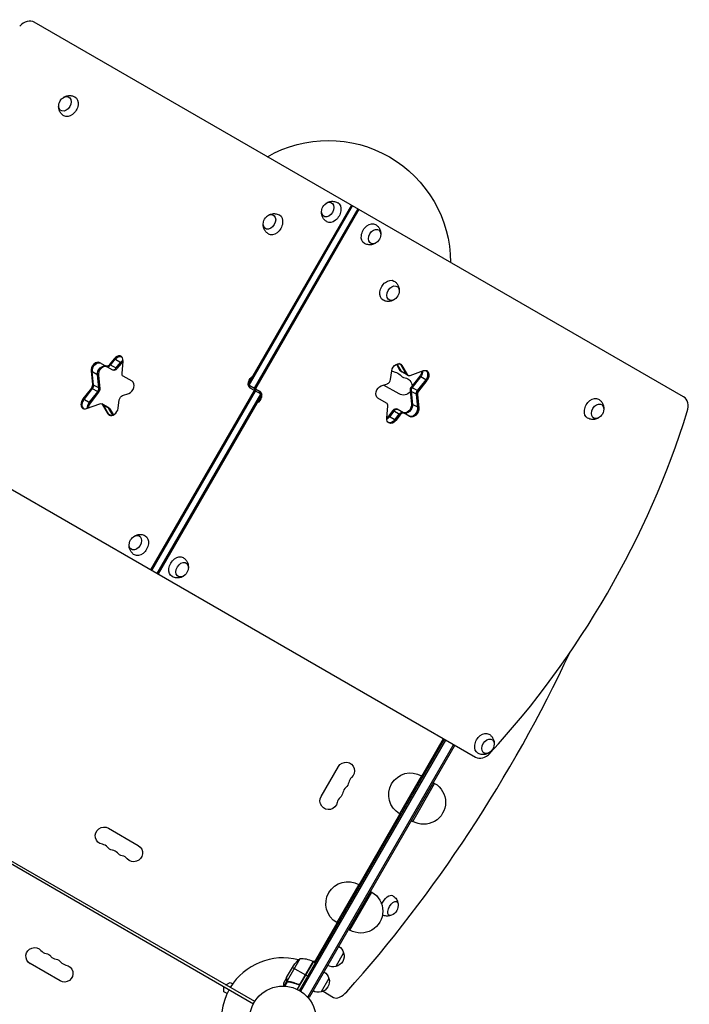
# Model space of a CAD drawing. Units: millimetres. Extents: x -5083 to 4876, y -3527 to 4527.
# Drawn here: x 2364 to 3433, y 565 to 2136 of the extents above; entities that cross this region are included whole.
import ezdxf

# ---------------------------------------------------------------- set-up
doc = ezdxf.new("R2010")
doc.units = ezdxf.units.MM
doc.header["$LTSCALE"] = 20
doc.layers.add('2d', color=230, linetype='Continuous')

msp = doc.modelspace()

# ---------------------------------------------------------------- linework, layer by layer
at = {"layer": '2d'}
for p, q in [((3423.6, 1534.3), (2387.6, 2132.5)), ((2728.7, 1553.9), (2894, 1840.1)), ((2730.3, 1553), (2895.5, 1839.2)), ((2738.8, 1548.1), (2904.1, 1834.3)), ((2905.6, 1833.4), (2740.4, 1547.2)), ((2512.9, 1577), (2492.3, 1588.9)), ((2514.9, 1595.1), (2507.8, 1586.1)), ((2509.4, 1585.2), (2516.4, 1594.3)), ((2526.5, 1588.4), (2514.9, 1595.1)), ((2517.9, 1580.2), (2525, 1589.3)), ((2526.5, 1588.4), (2519.5, 1579.4)), ((2527.6, 1571.9), (2529.1, 1591.6)), ((2974.1, 1584.5), (2969.1, 1587.4)), ((2478.2, 1575.2), (2480.4, 1554.3)), ((2489.8, 1568.5), (2478.2, 1575.2)), ((2482, 1553.4), (2479.7, 1574.3)), ((2519.5, 1579.4), (2507.8, 1586.1)), ((2956.1, 1562.1), (2957.9, 1575.7)), ((2965.3, 1586.4), (2971, 1576.7)), ((2966.1, 1586.8), (2972.5, 1575.8)), ((2982.6, 1570), (2971, 1576.7)), ((2983.9, 1568.7), (2972.2, 1575.4)), ((2972.6, 1585.3), (2981.1, 1570.8)), ((2974.1, 1584.5), (2982.6, 1570)), ((2987.2, 1568.5), (3008.4, 1576.2)), ((2055.6, 1557.5), (3091.6, 959.3)), ((2490.5, 1548.4), (2488.3, 1569.4)), ((2489.8, 1568.5), (2492.1, 1547.5)), ((2543.6, 1559.3), (2529.4, 1567.4)), ((3002.5, 1567.4), (2989, 1550.1)), ((3004, 1566.6), (2990.5, 1549.2)), ((2999.1, 1544.3), (3012.6, 1561.6)), ((3014.1, 1560.7), (3000.6, 1543.4)), ((3014.1, 1560.7), (3002.5, 1567.4)), ((2478.6, 1548.4), (2465.1, 1531)), ((2480.1, 1547.5), (2466.7, 1530.2)), ((2475.2, 1525.2), (2488.7, 1542.6)), ((2490.2, 1541.7), (2476.8, 1524.3)), ((2490.2, 1541.7), (2478.6, 1548.4)), ((2492.1, 1547.5), (2480.4, 1554.3)), ((2573.6, 1258.4), (2738.9, 1544.6)), ((2575.1, 1257.5), (2740.4, 1543.7)), ((2728.7, 1553.9), (2747.1, 1543.3)), ((2750.5, 1537.9), (2732.1, 1548.5)), ((2941, 1551.8), (2951, 1555.4)), ((2969.5, 1539.1), (2945, 1553.2)), ((2987.1, 1544.2), (2989.4, 1523.3)), ((2998.8, 1537.5), (2987.1, 1544.2)), ((2988.7, 1543.4), (2991, 1522.4)), ((3000.6, 1543.4), (2989, 1550.1)), ((2476.8, 1524.3), (2465.1, 1531)), ((2521.3, 1516.1), (2523.1, 1529.7)), ((2528.2, 1536.4), (2538.2, 1540)), ((2583.7, 1252.5), (2749, 1538.8)), ((2750.5, 1537.9), (2585.2, 1251.7)), ((2949.8, 1524.3), (2935.7, 1532.5)), ((2999.5, 1517.4), (2997.3, 1538.4)), ((2998.8, 1537.5), (3001.1, 1516.6)), ((2470.8, 1515.6), (2492, 1523.3)), ((2507, 1516.4), (2495.4, 1523.1)), ((2496.6, 1521.8), (2505.1, 1507.3)), ((2508.3, 1515.1), (2496.6, 1521.8)), ((2506.6, 1506.4), (2498.2, 1520.9)), ((2513.1, 1505), (2506.7, 1516)), ((2508.3, 1515.1), (2513.9, 1505.4)), ((2950.1, 1500.2), (2951.7, 1519.9)), ((2959.7, 1512.4), (2952.7, 1503.4)), ((2961.3, 1511.5), (2954.2, 1502.5)), ((2971.4, 1505.7), (2959.7, 1512.4)), ((2986.9, 1502.9), (2966.4, 1514.8)), ((3001.1, 1516.6), (2989.4, 1523.3)), ((2510.1, 1504.4), (2505.1, 1507.3)), ((2964.3, 1496.6), (2952.7, 1503.4)), ((2962.8, 1497.5), (2969.8, 1506.6)), ((2971.4, 1505.7), (2964.3, 1496.6)), ((1892, 1053.8), (2737.3, 565.7)), ((2739.3, 569.2), (1894, 1057.3)), ((2810.6, 586.9), (3042.1, 987.9)), ((2812.8, 585.6), (3044.3, 986.6)), ((3056.4, 979.6), (2823.8, 576.7)), ((3058.6, 978.4), (2826, 575.5)), ((3006, 929.2), (3040.4, 988.9)), ((3040.5, 988.8), (3006, 929.2)), ((2845.2, 896.6), (2872.7, 944.2)), ((3005.5, 929.5), (2970.5, 868.9)), ((3007.7, 928.2), (3005.5, 929.5)), ((2991.3, 856.9), (3026.3, 917.5)), ((3024.1, 918.7), (3026.3, 917.5)), ((2905.7, 755.6), (2971, 868.6)), ((2971, 868.6), (2905.8, 755.6)), ((2972.7, 867.6), (2970.5, 868.9)), ((2989.1, 858.1), (2991.3, 856.9)), ((2505.8, 845.9), (2553.4, 818.4)), ((2905.3, 755.9), (2870.3, 695.3)), ((2907.5, 754.6), (2905.3, 755.9)), ((2891.1, 683.3), (2926.1, 743.9)), ((2923.9, 745.1), (2926.1, 743.9)), ((2834.5, 632.3), (2870.7, 695)), ((2870.8, 695), (2834.6, 632.2)), ((2872.5, 694), (2870.3, 695.3)), ((2888.9, 684.5), (2891.1, 683.3)), ((2881.1, 647), (2868.6, 625.4)), ((2428.7, 602.3), (2381, 629.8)), ((2811.3, 637.6), (2790.9, 602.2)), ((2832.8, 633.3), (2807.1, 588.8)), ((2832.5, 633.5), (2811.5, 597.2)), ((2812.2, 598), (2832.6, 633.4)), ((2831.6, 633.8), (2835.4, 633.8)), ((2832.8, 633.3), (2836.3, 631.3)), ((2790.1, 607.4), (2801.1, 626.4)), ((2799.5, 623.6), (2820.1, 611.7)), ((2693.3, 595.8), (2700.3, 599.8)), ((2700.3, 599.8), (2704.1, 597.6)), ((2790, 607.2), (2785.1, 598.7)), ((2790.6, 602.2), (2785.8, 594)), ((2791.6, 601.3), (2787.3, 593.9)), ((2790, 607.2), (2790.1, 607.2)), ((2790, 604), (2790.1, 603.9)), ((2790.6, 602.2), (2791.1, 601.9)), ((2791.5, 601.4), (2791.5, 601.4)), ((2792.2, 601.3), (2792.8, 601)), ((2795.7, 600.7), (2796.3, 600.4)), ((2823.8, 609.6), (2820.3, 611.6)), ((2857.6, 606.3), (2845.1, 584.6)), ((2690, 584.9), (2690, 593)), ((2695.1, 582), (2690, 584.9)), ((2807.5, 597.1), (2808.8, 596.4)), ((2848.3, 585.7), (2865, 576)), ((2826, 575.5), (2822.6, 577.4))]:
    msp.add_line(p, q, dxfattribs=at)
msp.add_circle((2784.1, 541), 53, dxfattribs=at)
at = {"layer": '2d', "extrusion": (0, 0, -1)}
for centre, radius, start, end in [((-2443.4, 1998.1), 17, 13.4317, 46.5683), ((-2856.6, 1748.5), 195, 60.1698, 179.8302), ((-2862.8, 1829.3), 17, 13.4317, 46.5683), ((-2769.8, 1809.6), 17, 13.4317, 46.5683), ((-2923.4, 1794.3), 17, 193.4317, 226.5683), ((-2952.9, 1703.9), 17, 193.4317, 226.5683), ((-2960.6, 1560.3), 13.9, 100.8901, 139.1099), ((-2976.5, 1551.2), 13.9, 100.8901, 176.9577), ((-2976.5, 1551.2), 13.9, 218.7519, 300), ((-3279.3, 1515.5), 17, 193.4317, 226.5683), ((-2555.8, 1297.5), 17, 13.4317, 46.5683), ((-2616.4, 1262.5), 17, 193.4317, 226.5683), ((-3104.4, 980.8), 17, 193.4317, 226.5683), ((-2884.8, 937.3), 13.9, 30, 229.1099), ((-2988, 899.2), 35, 300, 120), ((-2875.6, 921.4), 13.9, 190.8901, 229.1099), ((-3008.8, 887.2), 35, 120, 300), ((-2857.3, 889.6), 13.9, 190.8901, 30), ((-2866.4, 905.5), 13.9, 190.8901, 229.1099), ((-2498.8, 833.9), 13.9, 280.8901, 120), ((-2546.5, 806.4), 13.9, 120, 319.1099), ((-2514.7, 824.7), 13.9, 280.8901, 319.1099), ((-2530.6, 815.5), 13.9, 280.8901, 319.1099), ((-2887.8, 725.6), 35, 300, 120), ((-2908.6, 713.6), 35, 120, 300), ((-2951.1, 722.9), 17, 171.4989, 248.5011), ((-2387.8, 641.6), 13.7, 300, 139.1099), ((-2403.7, 632.5), 13.7, 100.8901, 139.1099), ((-2864.9, 641.9), 17, 162.6679, 257.3321), ((-2864.6, 642.7), 17, 120.6413, 165.8135), ((-2419.6, 623.3), 13.7, 100.8901, 139.1099), ((-2842.7, 598.7), 50, 33.6243, 51.1002), ((-2831.3, 630.7), 3, 113.5272, 116.8088), ((-2435.5, 614.1), 13.7, 100.8901, 300), ((-2841.1, 602), 17, 120.6413, 165.8135), ((-2864.1, 641.8), 17, 254.1865, 299.3587), ((-2841.4, 601.2), 17, 162.6679, 257.3321), ((-2840.6, 601.1), 17, 254.1865, 299.3587)]:
    msp.add_arc(centre, radius, start, end, dxfattribs=at)
at = {"layer": '2d'}
for centre, radius, start, end in [((2965.9, 1587.8), 14.1, 235.9018, 259.1099), ((2981.8, 1578.7), 14.1, 220.8901, 259.1099), ((2903.1, 916.1), 14.1, 130.8901, 169.1099), ((2893.9, 900.2), 14.1, 130.8901, 169.1099), ((2884.7, 884.4), 14.1, 130.8901, 169.1099), ((2493.6, 806.4), 14.1, 40.8901, 79.1099), ((2509.4, 797.2), 14.1, 40.8901, 79.1099), ((2525.3, 788), 14.1, 40.8901, 79.1099), ((2409, 660), 14.3, 220.8901, 259.1099), ((2424.9, 650.8), 14.3, 220.8901, 259.1099), ((2440.8, 641.6), 14.3, 220.8901, 259.1099), ((2784.1, 541), 98, 75.2001, 148.8306), ((2812.5, 587.6), 50, 66.4728, 91.3497), ((2784.1, 541), 98, 62.3393, 62.4563), ((2784.1, 541), 98, 151.1694, 194.7999)]:
    msp.add_arc(centre, radius, start, end, dxfattribs=at)
for centre, major_axis, ratio, start_param, end_param in [((2375.1, 2110.8), (12.5, 21.7), 0.707107, 0, 1.263941), ((2486.8, 1579.4), (5.5, 9.53), 0.707107, 0, 2.373648), ((2488.3, 1578.5), (5.5, 9.53), 0.707107, 0, 2.373648), ((2520.5, 1589.5), (5.5, 9.53), 0.707107, -0.977384, 1.37881), ((2522, 1588.6), (5.5, 9.53), 0.707107, 0.113882, 1.37881), ((2532.1, 1582.8), (5.5, 9.53), 0.707107, 1.040092, 1.37881), ((2498.4, 1572.7), (5.5, 9.53), 0.707107, 0, 2.373648), ((2506, 1588.6), (3.29, 5.7), 0.707107, 3.141593, 4.520403), ((2514.6, 1583.6), (3.29, 5.7), 0.707107, 3.141593, 4.520403), ((2975.5, 1581.1), (3.29, 5.7), 0.707107, 2.75762, 3.141593), ((2965, 1578), (5.5, 9.53), 0.707107, -0.383972, -0.113882), ((2977.1, 1580.2), (3.29, 5.7), 0.707107, 2.75762, 3.141593), ((3007, 1567.3), (5.5, 9.53), 0.707107, 4.520403, 6.169303), ((2538.1, 1549.8), (5.5, 9.53), 0.707107, 3.839724, 6.283185), ((2950.9, 1561.3), (3.29, 5.7), 0.707107, 3.839724, 5.235988), ((2985.6, 1575.2), (3.29, 5.7), 0.707107, 2.75762, 3.141593), ((2987.2, 1574.4), (3.29, 5.7), 0.707107, 2.75762, 3.141593), ((2987.2, 1574.4), (3.29, 5.7), 0.707107, 3.141593, 3.839724), ((2476.8, 1550.9), (3.29, 5.7), 0.707107, 4.520403, 5.51524), ((2485.4, 1545.9), (3.29, 5.7), 0.707107, 4.520403, 5.51524), ((2731.5, 1539.6), (5.5, 9.53), 0.707107, -0.533077, 0), ((2747.7, 1552.2), (5.5, 9.53), 0.707107, 2.608515, 3.141593), ((2740.1, 1534.7), (5.5, 9.53), 0.707107, -0.756456, 0), ((2992.3, 1546.7), (3.29, 5.7), 0.707107, 1.37881, 2.373648), ((2993.8, 1545.8), (3.29, 5.7), 0.707107, 1.37881, 2.373648), ((3002.4, 1540.9), (3.29, 5.7), 0.707107, 1.37881, 2.373648), ((3003.9, 1540), (3.29, 5.7), 0.707107, 1.37881, 2.373648), ((2470.7, 1525.4), (5.5, 9.53), 0.707107, 1.37881, 3.141593), ((2472.2, 1524.5), (5.5, 9.53), 0.707107, 1.37881, 3.02771), ((2740.1, 1534.7), (5.5, 9.53), 0.707107, 4.409724, 5.015054), ((2946.5, 1518.6), (3.29, 5.7), 0.707107, -0.977384, 0), ((3411.1, 1512.7), (12.5, 21.7), 0.707107, -1.263941, 0), ((2470.7, 1525.4), (5.5, 9.53), 0.707107, 3.141593, 3.839724), ((2482.3, 1518.7), (5.5, 9.53), 0.707107, 1.37881, 2.158434), ((2493.6, 1516.5), (3.29, 5.7), 0.707107, -0.383972, 0), ((2502.2, 1511.6), (3.29, 5.7), 0.707107, -0.383972, 0), ((2512.7, 1514.7), (5.5, 9.53), 0.707107, 3.141593, 5.235988), ((2963.1, 1509.1), (3.29, 5.7), 0.707107, 0, 1.37881), ((2964.6, 1508.2), (3.29, 5.7), 0.707107, 0, 1.37881), ((2973.2, 1503.2), (3.29, 5.7), 0.707107, 0, 1.37881), ((2974.7, 1502.3), (3.29, 5.7), 0.707107, 0, 1.37881), ((2990.9, 1513.3), (5.5, 9.53), 0.707107, 3.141593, 5.51524), ((2664.3, 1589.4), (520.7, 901.8), 0.707107, 4.405533, 5.019245), ((2512.7, 1514.7), (5.5, 9.53), 0.707107, 2.75762, 3.141593), ((2514.2, 1513.8), (5.5, 9.53), 0.707107, 2.75762, 3.02771), ((2957.2, 1503.2), (5.5, 9.53), 0.707107, 3.255475, 4.520403), ((2651.6, 1242.2), (577.7, 1000.6), 0.5, 4.310524, 4.881704), ((3104.1, 980.9), (12.5, 21.7), 0.707107, 3.141593, 4.405533), ((2880, 602), (15, 26), 0.5, 3.141593, 4.310524)]:
    msp.add_ellipse(centre, major_axis=major_axis, ratio=ratio, start_param=start_param, end_param=end_param, dxfattribs=at)
at = {"layer": '2d', "extrusion": (0, 0, -1)}
for centre, major_axis, ratio, start_param, end_param in [((2436.4, 2002.1), (6.3, 10.8), 0.707107, -1.172537, 4.31413), ((2443.7, 1997.9), (8.7, 15.2), 0.707107, -0.011193, 3.152786), ((2855.8, 1833.3), (6.3, 10.8), 0.707107, -1.172537, 4.31413), ((2863.1, 1829.1), (8.7, 15.2), 0.707107, -0.011193, 3.152786), ((2762.8, 1813.7), (6.3, 10.8), 0.707107, -1.172537, 4.31413), ((2770.1, 1809.4), (8.7, 15.2), 0.707107, -0.011193, 3.152786), ((2923.1, 1794.4), (8.7, 15.2), 0.707107, 3.130399, 6.294379), ((2930.5, 1790.2), (6.3, 10.8), 0.707107, 1.969056, 7.455722), ((2952.6, 1704.1), (8.7, 15.2), 0.707107, 3.130399, 6.294379), ((2960, 1699.8), (6.3, 10.8), 0.707107, 1.969056, 7.455722), ((2488.3, 1578.5), (5.5, 9.53), 0.707107, 3.909538, 6.283185), ((2522, 1588.6), (5.5, 9.53), 0.707107, -1.37881, -0.113882), ((2530.6, 1583.7), (5.5, 9.53), 0.707107, -1.37881, -0.848062), ((2966.5, 1577.1), (5.5, 9.53), 0.707107, 4.18879, 6.667158), ((2496.9, 1573.5), (5.5, 9.53), 0.707107, 3.909538, 6.283185), ((2504.5, 1589.4), (3.29, 5.7), 0.707107, 1.762783, 3.141593), ((2506, 1588.6), (3.29, 5.7), 0.707107, 1.762783, 3.141593), ((2516.1, 1582.7), (3.29, 5.7), 0.707107, 1.762783, 3.141593), ((2532.7, 1573.1), (3.29, 5.7), 0.707107, 3.141593, 4.118977), ((2965, 1578), (5.5, 9.53), 0.707107, 0.113882, 0.383972), ((2996.9, 1573.1), (5.5, 9.53), 0.707107, 0.983159, 1.762783), ((2998.4, 1572.2), (5.5, 9.53), 0.707107, 0.836838, 1.762783), ((3008.5, 1566.4), (5.5, 9.53), 0.707107, -0.698132, 1.762783), ((3007, 1567.3), (5.5, 9.53), 0.707107, 0.113882, 1.762783), ((2737.6, 1558), (5.5, 9.53), 0.707107, 3.141593, 5.468845), ((2739.2, 1557.1), (5.5, 9.53), 0.707107, 4.409724, 5.015054), ((2985.6, 1575.2), (3.29, 5.7), 0.707107, 3.141593, 3.525565), ((2475.3, 1551.8), (3.29, 5.7), 0.707107, 0.767945, 1.762783), ((2476.8, 1550.9), (3.29, 5.7), 0.707107, 0.767945, 1.762783), ((2486.9, 1545.1), (3.29, 5.7), 0.707107, 0.767945, 1.762783), ((2739.2, 1557.1), (5.5, 9.53), 0.707107, 3.141593, 3.898049), ((2747.7, 1552.2), (5.5, 9.53), 0.707107, 3.141593, 3.67467), ((2741.6, 1533.8), (5.5, 9.53), 0.707107, 0, 2.327253), ((2740.1, 1534.7), (5.5, 9.53), 0.707107, 0, 0.756456), ((2941.2, 1542), (5.5, 9.53), 0.707107, 3.141593, 5.585054), ((3002.4, 1540.9), (3.29, 5.7), 0.707107, 3.909538, 4.904375), ((2472.2, 1524.5), (5.5, 9.53), 0.707107, 3.255475, 4.904375), ((2480.8, 1519.6), (5.5, 9.53), 0.707107, 3.978431, 4.904375), ((2528.3, 1530.5), (3.29, 5.7), 0.707107, 4.18879, 5.585054), ((2740.1, 1534.7), (5.5, 9.53), 0.707107, 1.268131, 1.873462), ((3279, 1515.6), (8.7, 15.2), 0.707107, 3.130399, 6.294379), ((2492.1, 1517.4), (3.29, 5.7), 0.707107, -0.698132, 0.383972), ((2493.6, 1516.5), (3.29, 5.7), 0.707107, 0, 0.383972), ((2503.7, 1510.7), (3.29, 5.7), 0.707107, 0, 0.383972), ((2973.2, 1503.2), (3.29, 5.7), 0.707107, -1.37881, 0), ((2980.8, 1519.1), (5.5, 9.53), 0.707107, 0.767945, 3.141593), ((2982.3, 1518.2), (5.5, 9.53), 0.707107, 0.767945, 3.141593), ((2990.9, 1513.3), (5.5, 9.53), 0.707107, 0.767945, 3.141593), ((2992.4, 1512.4), (5.5, 9.53), 0.707107, 0.767945, 3.141593), ((3286.3, 1511.4), (6.3, 10.8), 0.707107, 1.969056, 7.455722), ((2514.2, 1513.8), (5.5, 9.53), 0.707107, 3.255475, 3.525565), ((2958.8, 1502.3), (5.5, 9.53), 0.707107, 3.141593, 4.118977), ((2948.7, 1508.1), (5.5, 9.53), 0.707107, 1.762783, 2.293531), ((2947.1, 1509), (5.5, 9.53), 0.707107, 1.762783, 2.1015), ((2957.2, 1503.2), (5.5, 9.53), 0.707107, 1.762783, 3.02771), ((2958.8, 1502.3), (5.5, 9.53), 0.707107, 1.762783, 3.141593), ((2548.8, 1301.6), (6.3, 10.8), 0.707107, -1.172537, 4.31413), ((2556.1, 1297.3), (8.7, 15.2), 0.707107, -0.011193, 3.152786), ((2616.1, 1262.7), (8.7, 15.2), 0.707107, 3.130399, 6.294379), ((2623.5, 1258.5), (6.3, 10.8), 0.707107, 1.969056, 7.455722), ((3104.1, 980.9), (8.7, 15.2), 0.707107, 3.130399, 6.294379), ((3111.5, 976.7), (6.3, 10.8), 0.707107, 1.969056, 7.455722), ((2950.8, 723.1), (8.7, 15.2), 0.5, 4.533886, 6.289648), ((2959.8, 717.9), (6.3, 10.8), 0.5, 2.580437, 6.844341)]:
    msp.add_ellipse(centre, major_axis=major_axis, ratio=ratio, start_param=start_param, end_param=end_param, dxfattribs=at)
at = {"layer": '2d'}
for points, knots in [([(2434.1, 2012.2), (2434.9, 2012.8), (2435.7, 2013.3), (2438.4, 2014.5), (2440.4, 2015.1), (2444.6, 2015.4), (2446.6, 2015.2), (2449.9, 2014.3), (2451.2, 2013.8), (2452.4, 2013.1)], [2.164496, 2.164496, 2.164496, 2.164496, 2.3584941, 2.3584941, 2.6974188, 2.6974188, 2.9655065, 2.9655065, 3.1303992, 3.1303992, 3.1303992, 3.1303992]), ([(2434.9, 1982.8), (2433.3, 1983.8), (2431.9, 1985), (2429.5, 1987.7), (2428.6, 1989.2), (2427.2, 1992.3), (2426.8, 1994), (2426.4, 1996.8), (2426.4, 1997.9), (2426.5, 1999.1)], [0.0111934, 0.0111934, 0.0111934, 0.0111934, 0.2375198, 0.2375198, 0.4763471, 0.4763471, 0.7502292, 0.7502292, 0.9770967, 0.9770967, 0.9770967, 0.9770967]), ([(2853.5, 1843.4), (2854.3, 1844), (2855.1, 1844.5), (2857.8, 1845.7), (2859.8, 1846.3), (2864, 1846.6), (2866, 1846.4), (2869.3, 1845.5), (2870.6, 1845), (2871.7, 1844.3)], [2.164496, 2.164496, 2.164496, 2.164496, 2.3584941, 2.3584941, 2.6974188, 2.6974188, 2.9655065, 2.9655065, 3.1303992, 3.1303992, 3.1303992, 3.1303992]), ([(2760.5, 1823.8), (2761.3, 1824.3), (2762.1, 1824.8), (2764.8, 1826), (2766.8, 1826.6), (2771, 1826.9), (2773, 1826.8), (2776.3, 1825.8), (2777.6, 1825.3), (2778.7, 1824.7)], [2.164496, 2.164496, 2.164496, 2.164496, 2.3584941, 2.3584941, 2.6974188, 2.6974188, 2.9655065, 2.9655065, 3.1303992, 3.1303992, 3.1303992, 3.1303992]), ([(2854.2, 1814), (2852.7, 1814.9), (2851.2, 1816.1), (2848.9, 1818.8), (2848, 1820.4), (2846.6, 1823.5), (2846.2, 1825.2), (2845.8, 1828), (2845.8, 1829.1), (2845.9, 1830.3)], [0.0111934, 0.0111934, 0.0111934, 0.0111934, 0.2375198, 0.2375198, 0.4763471, 0.4763471, 0.7502292, 0.7502292, 0.9770967, 0.9770967, 0.9770967, 0.9770967]), ([(2761.2, 1794.4), (2759.7, 1795.3), (2758.3, 1796.5), (2755.9, 1799.2), (2755, 1800.7), (2753.6, 1803.9), (2753.2, 1805.5), (2752.8, 1808.3), (2752.8, 1809.5), (2752.9, 1810.6)], [0.0111934, 0.0111934, 0.0111934, 0.0111934, 0.2375198, 0.2375198, 0.4763471, 0.4763471, 0.7502292, 0.7502292, 0.9770967, 0.9770967, 0.9770967, 0.9770967]), ([(2932, 1809.5), (2933.6, 1808.6), (2935, 1807.4), (2937.3, 1804.7), (2938.3, 1803.2), (2939.7, 1800), (2940.1, 1798.4), (2940.4, 1795.6), (2940.4, 1794.4), (2940.3, 1793.3)], [0.0111934, 0.0111934, 0.0111934, 0.0111934, 0.2375198, 0.2375198, 0.4763471, 0.4763471, 0.7502292, 0.7502292, 0.9770967, 0.9770967, 0.9770967, 0.9770967]), ([(2932.7, 1780.1), (2932, 1779.6), (2931.1, 1779.1), (2928.4, 1777.8), (2926.4, 1777.2), (2922.2, 1776.9), (2920.2, 1777.1), (2916.9, 1778), (2915.7, 1778.6), (2914.5, 1779.2)], [2.164496, 2.164496, 2.164496, 2.164496, 2.3584941, 2.3584941, 2.6974188, 2.6974188, 2.9655065, 2.9655065, 3.1303992, 3.1303992, 3.1303992, 3.1303992]), ([(2961.5, 1719.2), (2963.1, 1718.2), (2964.5, 1717), (2966.8, 1714.3), (2967.7, 1712.8), (2969.1, 1709.7), (2969.6, 1708), (2969.9, 1705.2), (2969.9, 1704), (2969.8, 1702.9)], [0.0111934, 0.0111934, 0.0111934, 0.0111934, 0.2375198, 0.2375198, 0.4763471, 0.4763471, 0.7502292, 0.7502292, 0.9770967, 0.9770967, 0.9770967, 0.9770967]), ([(2962.2, 1689.8), (2961.4, 1689.2), (2960.6, 1688.7), (2957.9, 1687.5), (2955.9, 1686.9), (2951.7, 1686.6), (2949.7, 1686.8), (2946.4, 1687.7), (2945.1, 1688.2), (2944, 1688.9)], [2.164496, 2.164496, 2.164496, 2.164496, 2.3584941, 2.3584941, 2.6974188, 2.6974188, 2.9655065, 2.9655065, 3.1303992, 3.1303992, 3.1303992, 3.1303992]), ([(3287.9, 1530.7), (3289.4, 1529.8), (3290.9, 1528.6), (3293.2, 1525.9), (3294.1, 1524.4), (3295.5, 1521.2), (3295.9, 1519.6), (3296.3, 1516.8), (3296.3, 1515.6), (3296.2, 1514.5)], [0.0111934, 0.0111934, 0.0111934, 0.0111934, 0.2375198, 0.2375198, 0.4763471, 0.4763471, 0.7502292, 0.7502292, 0.9770967, 0.9770967, 0.9770967, 0.9770967]), ([(3288.6, 1501.3), (3287.8, 1500.8), (3287, 1500.3), (3284.3, 1499), (3282.3, 1498.4), (3278.1, 1498.2), (3276.1, 1498.3), (3272.8, 1499.3), (3271.5, 1499.8), (3270.4, 1500.4)], [2.164496, 2.164496, 2.164496, 2.164496, 2.3584941, 2.3584941, 2.6974188, 2.6974188, 2.9655065, 2.9655065, 3.1303992, 3.1303992, 3.1303992, 3.1303992]), ([(2546.5, 1311.7), (2547.3, 1312.2), (2548.1, 1312.7), (2550.8, 1313.9), (2552.8, 1314.5), (2557, 1314.8), (2559, 1314.7), (2562.3, 1313.7), (2563.6, 1313.2), (2564.7, 1312.6)], [2.164496, 2.164496, 2.164496, 2.164496, 2.3584941, 2.3584941, 2.6974188, 2.6974188, 2.9655065, 2.9655065, 3.1303992, 3.1303992, 3.1303992, 3.1303992]), ([(2547.2, 1282.3), (2545.7, 1283.2), (2544.2, 1284.4), (2541.9, 1287.1), (2541, 1288.6), (2539.6, 1291.8), (2539.2, 1293.4), (2538.8, 1296.2), (2538.8, 1297.4), (2538.9, 1298.5)], [0.0111934, 0.0111934, 0.0111934, 0.0111934, 0.2375198, 0.2375198, 0.4763471, 0.4763471, 0.7502292, 0.7502292, 0.9770967, 0.9770967, 0.9770967, 0.9770967]), ([(2625, 1277.8), (2626.6, 1276.8), (2628, 1275.6), (2630.3, 1272.9), (2631.3, 1271.4), (2632.7, 1268.3), (2633.1, 1266.6), (2633.4, 1263.8), (2633.4, 1262.6), (2633.3, 1261.5)], [0.0111934, 0.0111934, 0.0111934, 0.0111934, 0.2375198, 0.2375198, 0.4763471, 0.4763471, 0.7502292, 0.7502292, 0.9770967, 0.9770967, 0.9770967, 0.9770967]), ([(2625.7, 1248.4), (2625, 1247.8), (2624.1, 1247.3), (2621.4, 1246.1), (2619.4, 1245.5), (2615.2, 1245.2), (2613.2, 1245.4), (2609.9, 1246.3), (2608.7, 1246.8), (2607.5, 1247.5)], [2.164496, 2.164496, 2.164496, 2.164496, 2.3584941, 2.3584941, 2.6974188, 2.6974188, 2.9655065, 2.9655065, 3.1303992, 3.1303992, 3.1303992, 3.1303992]), ([(3113, 996), (3114.6, 995.1), (3116, 993.9), (3118.4, 991.2), (3119.3, 989.7), (3120.7, 986.5), (3121.1, 984.8), (3121.4, 982.1), (3121.5, 980.9), (3121.4, 979.8)], [5.575906, 5.575906, 5.575906, 5.575906, 5.8022324, 5.8022324, 6.0410597, 6.0410597, 6.3149418, 6.3149418, 6.5418093, 6.5418093, 6.5418093, 6.5418093]), ([(3113.8, 966.6), (3113, 966.1), (3112.1, 965.6), (3109.5, 964.3), (3107.4, 963.7), (3103.3, 963.4), (3101.2, 963.6), (3097.9, 964.5), (3096.7, 965.1), (3095.5, 965.7)], [7.7292086, 7.7292086, 7.7292086, 7.7292086, 7.9232067, 7.9232067, 8.2621314, 8.2621314, 8.5302191, 8.5302191, 8.6951118, 8.6951118, 8.6951118, 8.6951118]), ([(2959.6, 738.2), (2960.8, 737.5), (2961.9, 736.6), (2963.9, 734.6), (2964.7, 733.6), (2966, 731.6), (2966.5, 730.6), (2967.2, 728.7), (2967.4, 727.8), (2967.6, 726.8), (2967.7, 726.6), (2967.7, 726.5)], [1.5772588, 1.5772588, 1.5772588, 1.5772588, 1.7031663, 1.7031663, 1.8290738, 1.8290738, 1.9549813, 1.9549813, 2.0808888, 2.0808888, 2.1040323, 2.1040323, 2.1040323, 2.1040323]), ([(2956.3, 706.7), (2956.1, 706.7), (2956, 706.6), (2955, 706.3), (2954.1, 706.1), (2952.1, 705.7), (2951, 705.7), (2948.6, 705.8), (2947.3, 705.9), (2945, 706.6), (2944, 706.9), (2943, 707.4)], [4.179153, 4.179153, 4.179153, 4.179153, 4.2022966, 4.2022966, 4.3282041, 4.3282041, 4.4541116, 4.4541116, 4.5800191, 4.5800191, 4.6744766, 4.6744766, 4.6744766, 4.6744766]), ([(2785.1, 598.7), (2785.1, 598.7), (2785.1, 598.6), (2785.1, 598.2), (2785.1, 598.1), (2785.1, 597.8), (2785.1, 597.6), (2785.1, 597.5), (2785.1, 597.4), (2785.1, 597.3), (2785.1, 596.5), (2785.1, 595.4), (2785.1, 594)], [0.5, 0.5, 0.5, 0.5, 0.625, 0.625, 0.6875, 0.6875, 0.71875, 0.734375, 0.734375, 0.75, 0.75, 0.9464969, 0.9464969, 0.9464969, 0.9464969]), ([(2790.6, 602.2), (2790.5, 602.4), (2790.4, 602.5), (2790.3, 602.7), (2790.3, 602.8), (2790.2, 602.9), (2790.2, 603), (2790.2, 603), (2790.2, 603), (2790.2, 603), (2790.2, 603), (2790.1, 603.3), (2790, 603.7), (2790, 604)], [0, 0, 0, 0, 0.25, 0.25, 0.375, 0.4375, 0.46875, 0.484375, 0.492188, 0.492188, 0.5, 0.5, 1, 1, 1, 1]), ([(2790.1, 607.4), (2790.1, 607.2), (2790.1, 606.8), (2790.1, 605.7), (2790.1, 605), (2790.1, 604.2)], [0, 0, 0, 0, 0.00517024, 0.00517024, 0.01034048, 0.01034048, 0.01034048, 0.01034048]), ([(2790.1, 604.2), (2790.1, 604), (2790.1, 603.8), (2790.2, 603.5), (2790.2, 603.4), (2790.4, 603), (2790.5, 602.7), (2790.6, 602.5)], [0, 0, 0, 0, 0.001089402, 0.001089402, 0.002178803, 0.002178803, 0.004357607, 0.004357607, 0.004357607, 0.004357607]), ([(2791.2, 601.6), (2791.1, 601.7), (2790.9, 601.8), (2790.7, 602.1), (2790.6, 602.2), (2790.6, 602.2)], [0.000526185, 0.000526185, 0.000526185, 0.000526185, 0.001315456, 0.001315456, 0.002104727, 0.002104727, 0.002104727, 0.002104727]), ([(2791.6, 601.6), (2791.5, 601.7), (2791.3, 601.7), (2791.1, 602), (2791, 602.1), (2790.9, 602.2)], [0.001328787, 0.001328787, 0.001328787, 0.001328787, 0.001872455, 0.001872455, 0.002416124, 0.002416124, 0.002416124, 0.002416124]), ([(2792.6, 601), (2795.2, 600.6), (2797.8, 600.1), (2801.8, 599), (2803.1, 598.6), (2805.1, 597.8), (2805.8, 597.6), (2807.1, 597.1), (2807.8, 596.8), (2808.5, 596.5)], [0, 0, 0, 0, 0.00869705, 0.00869705, 0.01304558, 0.01304558, 0.01521984, 0.01521984, 0.01739411, 0.01739411, 0.01739411, 0.01739411]), ([(2808.4, 596.7), (2805.7, 597.9), (2803.1, 598.8), (2797.9, 600.3), (2795.3, 600.8), (2792.7, 601.2)], [0, 0, 0, 0, 0.00859307, 0.00859307, 0.01718614, 0.01718614, 0.01718614, 0.01718614]), ([(2811.5, 597.2), (2811.3, 597), (2811.1, 596.9), (2810.7, 596.7), (2810.6, 596.7), (2810.3, 596.6), (2810.2, 596.6), (2809.8, 596.5), (2809.5, 596.5), (2808.9, 596.6), (2808.6, 596.6), (2808.4, 596.7)], [0.001013661, 0.001013661, 0.001013661, 0.001013661, 0.001852653, 0.001852653, 0.002272148, 0.002272148, 0.002691644, 0.002691644, 0.003530636, 0.003530636, 0.004369628, 0.004369628, 0.004369628, 0.004369628]), ([(2812.3, 597.7), (2812.2, 597.6), (2812.1, 597.4), (2811.8, 597.2), (2811.7, 597), (2811.4, 596.8), (2811.3, 596.7), (2810.9, 596.5), (2810.8, 596.4), (2810.4, 596.3), (2810.3, 596.3), (2809.9, 596.2), (2809.7, 596.2), (2809.3, 596.3), (2809.2, 596.3), (2808.8, 596.4), (2808.6, 596.4), (2808.5, 596.5)], [0, 0, 0, 0, 0.000547172, 0.000547172, 0.001094344, 0.001094344, 0.001641516, 0.001641516, 0.002188688, 0.002188688, 0.00273586, 0.00273586, 0.003283032, 0.003283032, 0.003830204, 0.003830204, 0.004377377, 0.004377377, 0.004377377, 0.004377377])]:
    msp.add_open_spline(points, degree=3, knots=knots, dxfattribs=at)
msp.add_rational_spline([(2790, 607.2), (2790, 607.2), (2790, 606.1), (2790, 604)], [0.983775506511, 0.983775506511, 0.989183671007, 1], degree=3, dxfattribs=at)
for points in [[(2790.1, 607.2), (2790.1, 607.3), (2790.1, 607.3), (2790.1, 607.4)], [(2790.9, 602.2), (2790.8, 602.3), (2790.7, 602.4), (2790.6, 602.5)], [(2791.2, 601.6), (2791.3, 601.5), (2791.4, 601.4), (2791.5, 601.4)], [(2791.6, 601.3), (2791.6, 601.4), (2791.5, 601.4), (2791.5, 601.4)], [(2792.7, 601.2), (2792.3, 601.2), (2792, 601.4), (2791.6, 601.6)], [(2791.6, 601.6), (2791.6, 601.6), (2791.6, 601.6), (2791.6, 601.6)], [(2791.6, 601.6), (2791.6, 601.6), (2791.6, 601.6), (2791.6, 601.6)], [(2792.6, 601), (2792.2, 601.1), (2791.9, 601.2), (2791.6, 601.3)], [(2811.5, 597.2), (2811.8, 597.4), (2812, 597.7), (2812.2, 598)]]:
    msp.add_open_spline(points, degree=3, dxfattribs=at)

doc.saveas('drawing.dxf')
